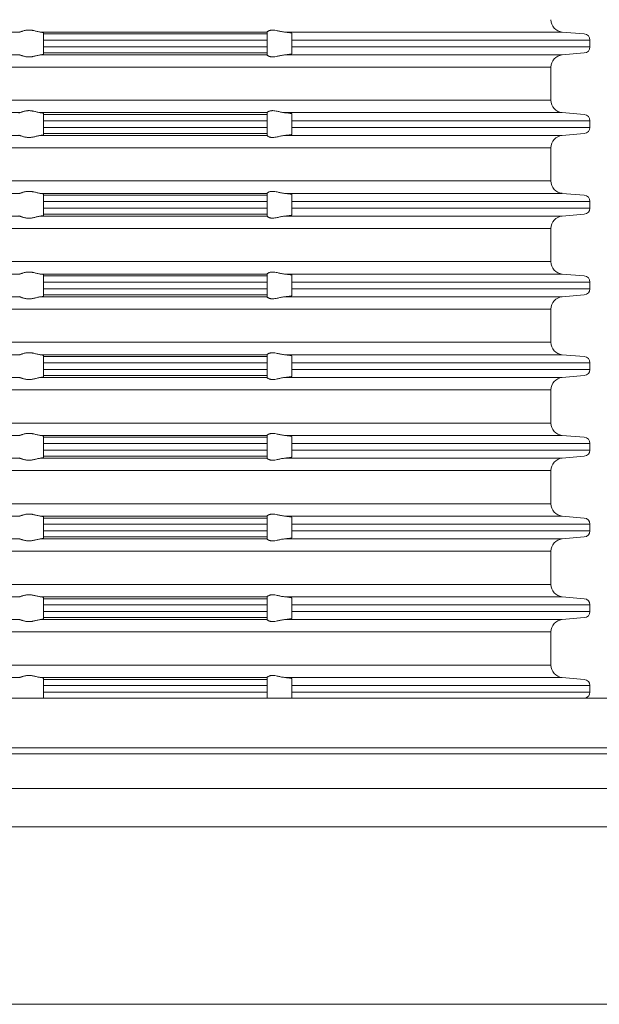
# Model space of a CAD drawing. Units: millimetres. Extents: x 2673 to 4786, y 0 to 1485.
# Drawn here: x 3321 to 3368, y 356 to 435 of the extents above; entities that cross this region are included whole.
import ezdxf

# ---------------------------------------------------------------- set-up
doc = ezdxf.new("R2010")
doc.units = ezdxf.units.MM
doc.layers.add('1', color=7, linetype='Continuous')
for name, color, linetype, lineweight in [('вспомогательный', 140, 'Continuous', 20), ('Основной', 7, 'Continuous', 30), ('Размеры', 10, 'Continuous', 13)]:
    doc.layers.add(name, color=color, linetype=linetype, lineweight=lineweight)
doc.styles.add('ГОСТ 2.304', font='isocpeui.ttf')
doc.dimstyles.new('ME10_DIM_10', dxfattribs={"dimtxt": 15, "dimasz": 10, "dimexe": 2, "dimexo": 0, "dimgap": 2, "dimtad": 4, "dimdsep": 46, "dimtxsty": 'ГОСТ 2.304', "dimcen": 0.09, "dimclrd": 1, "dimclre": 1, "dimclrt": 1, "dimadec": 0, "dimazin": 0, "dimtfac": 1, "dimtmove": 0, "dimatfit": 3, "dimfxl": 1, "dimtolj": 1, "dimtzin": 0, "dimlwd": 18, "dimarcsym": 0})

# ---------------------------------------------------------------- blocks, each defined once
blk = doc.blocks.new('HL80Körper__10', base_point=(-110, -91.259))
at = {"layer": 'вспомогательный', "linetype": 'Continuous'}
for p, q in [((-110, -5.214), (95.323, -5.214)), ((-96.439, -5.69), (83.466, -5.69)), ((-96.502, -8.489), (83.521, -8.489)), ((-57.749, -11.592), (57.749, -11.592)), ((-57.75, -25.877), (57.75, -25.877))]:
    blk.add_line(p, q, dxfattribs=at)
blk = doc.blocks.new('HL_80_Balkon_Terassenablauf', base_point=(-110, -217.209))
blk.add_blockref('HL80Körper__10', (-110, -91.259))
blk = doc.blocks.new('*D63')
at = {"layer": 'Defpoints', "color": 0, "transparency": 16777216}
for p in [(3202.079, 511.914), (3422.079, 380.617), (3202.079, 378.617)]:
    blk.add_point(p, dxfattribs=at)
at = {"layer": 'Размеры', "color": 1, "lineweight": -2, "transparency": 16777216}
for p, q in [((3202.079, 378.617), (3202.079, 513.914)), ((3422.079, 380.617), (3422.079, 513.914))]:
    blk.add_line(p, q, dxfattribs=at)
at = {"layer": 'Размеры', "color": 1, "lineweight": 18, "transparency": 16777216}
for p, q in [((3212.079, 511.914), (3287.09, 511.914)), ((3412.079, 511.914), (3338.272, 511.914))]:
    blk.add_line(p, q, dxfattribs=at)
at = {"layer": 'Размеры', "color": 1, "transparency": 16777216}
for points in [[(3212.079, 513.581), (3212.079, 510.247), (3202.079, 511.914)], [(3412.079, 513.581), (3412.079, 510.247), (3422.079, 511.914)]]:
    blk.add_solid(points, dxfattribs=at)
at = {"layer": 'Размеры', "color": 1, "transparency": 16777216, "insert": (3312.681, 511.914), "char_height": 15, "attachment_point": 5, "rotation": 0.00014, "style": 'ГОСТ 2.304'}
blk.add_mtext('\\A1;Ø220\\P', dxfattribs=at)
blk = doc.blocks.new('37N укор')
at = {"layer": 'вспомогательный', "linetype": 'Continuous'}
for p, q in [((21543.388, 2649.808), (21534.315, 2649.808)), ((21563.315, 2649.808), (21545.037, 2649.808)), ((21545.315, 2649.743), (21545.315, 2649.652)), ((21563.315, 2649.652), (21545.315, 2649.652)), ((21545.315, 2649.652), (21545.315, 2649.154)), ((21563.315, 2649.81), (21563.315, 2649.808)), ((21563.315, 2649.652), (21563.315, 2649.808)), ((21563.315, 2649.154), (21563.315, 2649.652)), ((21587.078, 2649.808), (21564.702, 2649.808)), ((21565.315, 2649.711), (21565.315, 2649.652)), ((21565.315, 2649.652), (21565.315, 2649.154)), ((21587.078, 2649.808), (21588.858, 2649.652)), ((21563.315, 2649.154), (21545.315, 2649.154)), ((21545.315, 2648.619), (21545.315, 2649.154)), ((21545.315, 2648.619), (21545.315, 2648.121)), ((21563.315, 2648.619), (21545.315, 2648.619)), ((21563.315, 2648.619), (21563.315, 2649.154)), ((21563.315, 2648.121), (21563.315, 2648.619)), ((21565.315, 2648.619), (21565.315, 2649.154)), ((21589.315, 2649.154), (21565.315, 2649.154)), ((21565.315, 2648.619), (21565.315, 2648.121)), ((21589.315, 2648.619), (21565.315, 2648.619)), ((21589.315, 2648.619), (21589.315, 2649.154)), ((21534.315, 2647.965), (21543.388, 2647.965)), ((21545.037, 2647.965), (21563.315, 2647.965)), ((21563.315, 2648.121), (21545.315, 2648.121)), ((21545.315, 2648.029), (21545.315, 2648.121)), ((21563.315, 2648.121), (21563.315, 2647.965)), ((21563.315, 2647.963), (21563.315, 2647.965)), ((21587.078, 2647.965), (21564.702, 2647.965)), ((21565.315, 2648.121), (21565.315, 2648.062)), ((21587.078, 2647.965), (21588.858, 2648.121)), ((21534.315, 2646.969), (21586.165, 2646.969)), ((21586.165, 2646.969), (21586.165, 2644.312)), ((21586.165, 2644.312), (21534.315, 2644.312)), ((21534.315, 2643.315), (21543.388, 2643.315)), ((21545.037, 2643.315), (21563.315, 2643.315)), ((21545.315, 2643.251), (21545.315, 2643.16)), ((21563.315, 2643.16), (21545.315, 2643.16)), ((21545.315, 2643.16), (21545.315, 2642.661)), ((21563.315, 2643.315), (21563.315, 2643.317)), ((21563.315, 2643.16), (21563.315, 2643.315)), ((21563.315, 2642.661), (21563.315, 2643.16)), ((21564.702, 2643.315), (21587.078, 2643.315)), ((21565.315, 2643.16), (21565.315, 2643.219)), ((21565.315, 2643.16), (21565.315, 2642.661)), ((21587.078, 2643.315), (21588.858, 2643.16)), ((21545.315, 2642.129), (21545.315, 2642.661)), ((21563.315, 2642.661), (21545.315, 2642.661)), ((21563.315, 2642.129), (21563.315, 2642.661)), ((21565.315, 2642.129), (21565.315, 2642.661)), ((21589.315, 2642.661), (21565.315, 2642.661)), ((21589.315, 2642.129), (21589.315, 2642.661)), ((21534.315, 2641.475), (21543.388, 2641.475)), ((21545.037, 2641.475), (21563.315, 2641.475)), ((21563.315, 2642.129), (21545.315, 2642.129)), ((21545.315, 2641.631), (21545.315, 2642.129)), ((21545.315, 2641.539), (21545.315, 2641.631)), ((21545.315, 2641.631), (21563.315, 2641.631)), ((21563.315, 2642.129), (21563.315, 2641.631)), ((21563.315, 2641.631), (21563.315, 2641.475)), ((21563.315, 2641.473), (21563.315, 2641.475)), ((21564.702, 2641.475), (21587.078, 2641.475)), ((21565.315, 2642.129), (21565.315, 2641.631)), ((21589.315, 2642.129), (21565.315, 2642.129)), ((21565.315, 2641.631), (21565.315, 2641.572)), ((21587.078, 2641.475), (21588.858, 2641.631)), ((21534.315, 2640.479), (21586.165, 2640.479)), ((21586.165, 2637.812), (21586.165, 2640.479)), ((21586.165, 2637.812), (21534.315, 2637.812)), ((21534.315, 2636.815), (21543.388, 2636.815)), ((21545.037, 2636.815), (21563.315, 2636.815)), ((21545.315, 2636.751), (21545.315, 2636.66)), ((21545.315, 2636.66), (21545.315, 2636.161)), ((21563.315, 2636.66), (21545.315, 2636.66)), ((21563.315, 2636.815), (21563.315, 2636.817)), ((21563.315, 2636.66), (21563.315, 2636.815)), ((21563.315, 2636.161), (21563.315, 2636.66)), ((21564.702, 2636.815), (21587.078, 2636.815)), ((21565.315, 2636.719), (21565.315, 2636.66)), ((21565.315, 2636.66), (21565.315, 2636.161)), ((21587.078, 2636.815), (21588.858, 2636.66)), ((21545.315, 2635.629), (21545.315, 2636.161)), ((21563.315, 2636.161), (21545.315, 2636.161)), ((21563.315, 2635.629), (21563.315, 2636.161)), ((21589.315, 2636.161), (21565.315, 2636.161)), ((21565.315, 2635.629), (21565.315, 2636.161)), ((21589.315, 2635.629), (21589.315, 2636.161)), ((21545.315, 2635.629), (21545.315, 2635.131)), ((21563.315, 2635.629), (21545.315, 2635.629)), ((21563.315, 2635.131), (21545.315, 2635.131)), ((21545.315, 2635.039), (21545.315, 2635.131)), ((21563.315, 2635.131), (21563.315, 2635.629)), ((21563.315, 2635.131), (21563.315, 2634.975)), ((21565.315, 2635.629), (21565.315, 2635.131)), ((21589.315, 2635.629), (21565.315, 2635.629)), ((21565.315, 2635.131), (21565.315, 2635.072)), ((21587.078, 2634.975), (21588.858, 2635.131)), ((21534.315, 2634.975), (21543.388, 2634.975)), ((21545.037, 2634.975), (21563.315, 2634.975)), ((21563.315, 2634.973), (21563.315, 2634.975)), ((21564.702, 2634.975), (21587.078, 2634.975)), ((21534.315, 2633.979), (21586.165, 2633.979)), ((21586.165, 2631.312), (21586.165, 2633.979)), ((21586.165, 2631.312), (21534.315, 2631.312)), ((21534.315, 2630.315), (21543.388, 2630.315)), ((21545.037, 2630.315), (21563.315, 2630.315)), ((21563.315, 2630.315), (21563.315, 2630.317)), ((21563.315, 2630.315), (21563.315, 2630.16)), ((21564.702, 2630.315), (21587.078, 2630.315)), ((21587.078, 2630.315), (21588.858, 2630.16)), ((21545.315, 2630.16), (21545.315, 2630.251)), ((21545.315, 2629.661), (21545.315, 2630.16)), ((21545.315, 2630.16), (21563.315, 2630.16)), ((21545.315, 2629.129), (21545.315, 2629.661)), ((21563.315, 2629.661), (21545.315, 2629.661)), ((21563.315, 2630.16), (21563.315, 2629.661)), ((21563.315, 2629.129), (21563.315, 2629.661)), ((21565.315, 2630.219), (21565.315, 2630.16)), ((21565.315, 2629.661), (21565.315, 2630.16)), ((21565.315, 2629.661), (21589.315, 2629.661)), ((21565.315, 2629.129), (21565.315, 2629.661)), ((21589.315, 2629.129), (21589.315, 2629.661)), ((21563.315, 2629.129), (21545.315, 2629.129)), ((21545.315, 2629.129), (21545.315, 2628.631)), ((21563.315, 2628.631), (21563.315, 2629.129)), ((21565.315, 2629.129), (21589.315, 2629.129)), ((21565.315, 2629.129), (21565.315, 2628.631)), ((21534.315, 2628.475), (21543.388, 2628.475)), ((21545.037, 2628.475), (21563.315, 2628.475)), ((21545.315, 2628.631), (21545.315, 2628.539)), ((21563.315, 2628.631), (21545.315, 2628.631)), ((21563.315, 2628.475), (21563.315, 2628.631)), ((21563.315, 2628.473), (21563.315, 2628.475)), ((21587.078, 2628.475), (21564.702, 2628.475)), ((21565.315, 2628.631), (21565.315, 2628.572)), ((21587.078, 2628.475), (21588.858, 2628.631)), ((21534.315, 2627.479), (21586.165, 2627.479)), ((21586.165, 2624.812), (21586.165, 2627.479)), ((21586.165, 2624.812), (21534.315, 2624.812)), ((21534.315, 2623.815), (21543.388, 2623.815)), ((21545.037, 2623.815), (21563.315, 2623.815)), ((21545.315, 2623.66), (21545.315, 2623.751)), ((21545.315, 2623.66), (21563.315, 2623.66)), ((21545.315, 2623.161), (21545.315, 2623.66)), ((21545.315, 2622.629), (21545.315, 2623.161)), ((21563.315, 2623.161), (21545.315, 2623.161)), ((21563.315, 2623.815), (21563.315, 2623.817)), ((21563.315, 2623.815), (21563.315, 2623.66)), ((21563.315, 2623.66), (21563.315, 2623.161)), ((21563.315, 2622.629), (21563.315, 2623.161)), ((21564.702, 2623.815), (21587.078, 2623.815)), ((21565.315, 2623.719), (21565.315, 2623.66)), ((21565.315, 2623.161), (21565.315, 2623.66)), ((21565.315, 2622.629), (21565.315, 2623.161)), ((21565.315, 2623.161), (21589.315, 2623.161)), ((21587.078, 2623.815), (21588.858, 2623.66)), ((21589.315, 2622.629), (21589.315, 2623.161)), ((21545.315, 2622.629), (21545.315, 2622.131)), ((21563.315, 2622.629), (21545.315, 2622.629)), ((21563.315, 2622.131), (21563.315, 2622.629)), ((21565.315, 2622.629), (21565.315, 2622.131)), ((21589.315, 2622.629), (21565.315, 2622.629)), ((21534.315, 2621.975), (21543.388, 2621.975)), ((21545.037, 2621.975), (21563.315, 2621.975)), ((21563.315, 2622.131), (21545.315, 2622.131)), ((21545.315, 2622.039), (21545.315, 2622.131)), ((21563.315, 2622.131), (21563.315, 2621.975)), ((21563.315, 2621.973), (21563.315, 2621.975)), ((21564.702, 2621.975), (21587.078, 2621.975)), ((21565.315, 2622.131), (21565.315, 2622.072)), ((21587.078, 2621.975), (21588.858, 2622.131)), ((21534.315, 2620.979), (21586.165, 2620.979)), ((21586.165, 2618.312), (21586.165, 2620.979)), ((21586.165, 2618.312), (21534.315, 2618.312)), ((21534.315, 2617.315), (21543.388, 2617.315)), ((21545.037, 2617.315), (21563.315, 2617.315)), ((21545.315, 2617.251), (21545.315, 2617.16)), ((21563.315, 2617.16), (21545.315, 2617.16)), ((21545.315, 2617.16), (21545.315, 2616.661)), ((21563.315, 2617.315), (21563.315, 2617.317)), ((21563.315, 2617.16), (21563.315, 2617.315)), ((21563.315, 2616.661), (21563.315, 2617.16)), ((21564.702, 2617.315), (21587.078, 2617.315)), ((21565.315, 2617.219), (21565.315, 2617.16)), ((21565.315, 2616.661), (21565.315, 2617.16)), ((21587.078, 2617.315), (21588.858, 2617.16)), ((21563.315, 2616.661), (21545.315, 2616.661)), ((21545.315, 2616.129), (21545.315, 2616.661)), ((21545.315, 2616.129), (21545.315, 2615.631)), ((21563.315, 2616.129), (21545.315, 2616.129)), ((21563.315, 2616.129), (21563.315, 2616.661)), ((21563.315, 2615.631), (21563.315, 2616.129)), ((21565.315, 2616.129), (21565.315, 2616.661)), ((21565.315, 2616.661), (21589.315, 2616.661)), ((21565.315, 2616.129), (21565.315, 2615.631)), ((21565.315, 2616.129), (21589.315, 2616.129)), ((21589.315, 2616.129), (21589.315, 2616.661)), ((21534.315, 2615.475), (21543.388, 2615.475)), ((21545.037, 2615.475), (21563.315, 2615.475)), ((21545.315, 2615.539), (21545.315, 2615.631)), ((21563.315, 2615.631), (21545.315, 2615.631)), ((21563.315, 2615.631), (21563.315, 2615.475)), ((21563.315, 2615.473), (21563.315, 2615.475)), ((21587.078, 2615.475), (21564.702, 2615.475)), ((21565.315, 2615.631), (21565.315, 2615.572)), ((21587.078, 2615.475), (21588.858, 2615.631)), ((21534.315, 2614.479), (21586.165, 2614.479)), ((21586.165, 2611.812), (21586.165, 2614.479)), ((21586.165, 2611.812), (21534.315, 2611.812)), ((21534.315, 2610.815), (21543.388, 2610.815)), ((21545.037, 2610.815), (21563.315, 2610.815)), ((21545.315, 2610.751), (21545.315, 2610.66)), ((21545.315, 2610.66), (21545.315, 2610.161)), ((21563.315, 2610.66), (21545.315, 2610.66)), ((21563.315, 2610.815), (21563.315, 2610.817)), ((21563.315, 2610.66), (21563.315, 2610.815)), ((21563.315, 2610.161), (21563.315, 2610.66)), ((21564.702, 2610.815), (21587.078, 2610.815)), ((21565.315, 2610.719), (21565.315, 2610.66)), ((21565.315, 2610.66), (21565.315, 2610.161)), ((21587.078, 2610.815), (21588.858, 2610.66)), ((21545.315, 2609.629), (21545.315, 2610.161)), ((21563.315, 2610.161), (21545.315, 2610.161)), ((21563.315, 2609.629), (21563.315, 2610.161)), ((21565.315, 2609.629), (21565.315, 2610.161)), ((21589.315, 2610.161), (21565.315, 2610.161)), ((21589.315, 2609.629), (21589.315, 2610.161)), ((21534.315, 2608.975), (21543.388, 2608.975)), ((21545.037, 2608.975), (21563.315, 2608.975)), ((21545.315, 2609.629), (21545.315, 2609.131)), ((21563.315, 2609.629), (21545.315, 2609.629)), ((21545.315, 2609.039), (21545.315, 2609.131)), ((21563.315, 2609.131), (21545.315, 2609.131)), ((21563.315, 2609.131), (21563.315, 2609.629)), ((21563.315, 2609.131), (21563.315, 2608.975)), ((21563.315, 2608.973), (21563.315, 2608.975)), ((21587.078, 2608.975), (21564.702, 2608.975)), ((21565.315, 2609.629), (21565.315, 2609.131)), ((21589.315, 2609.629), (21565.315, 2609.629)), ((21565.315, 2609.131), (21565.315, 2609.072)), ((21587.078, 2608.975), (21588.858, 2609.131)), ((21534.315, 2607.979), (21586.165, 2607.979)), ((21586.165, 2605.312), (21586.165, 2607.979)), ((21586.165, 2605.312), (21534.315, 2605.312)), ((21534.315, 2604.315), (21543.388, 2604.315)), ((21545.037, 2604.315), (21563.315, 2604.315)), ((21545.315, 2604.251), (21545.315, 2604.16)), ((21545.315, 2604.16), (21545.315, 2603.661)), ((21563.315, 2604.16), (21545.315, 2604.16)), ((21563.315, 2604.315), (21563.315, 2604.317)), ((21563.315, 2604.16), (21563.315, 2604.315)), ((21563.315, 2603.661), (21563.315, 2604.16)), ((21564.702, 2604.315), (21587.078, 2604.315)), ((21565.315, 2604.16), (21565.315, 2604.219)), ((21565.315, 2604.16), (21565.315, 2603.661)), ((21587.078, 2604.315), (21588.858, 2604.16)), ((21545.315, 2603.129), (21545.315, 2603.661)), ((21563.315, 2603.661), (21545.315, 2603.661)), ((21563.315, 2603.129), (21563.315, 2603.661)), ((21565.315, 2603.129), (21565.315, 2603.661)), ((21589.315, 2603.661), (21565.315, 2603.661)), ((21589.315, 2603.129), (21589.315, 2603.661)), ((21545.315, 2603.129), (21545.315, 2602.631)), ((21563.315, 2603.129), (21545.315, 2603.129)), ((21545.315, 2602.539), (21545.315, 2602.631)), ((21563.315, 2602.631), (21545.315, 2602.631)), ((21563.315, 2602.631), (21563.315, 2603.129)), ((21563.315, 2602.631), (21563.315, 2602.475)), ((21565.315, 2603.129), (21565.315, 2602.631)), ((21589.315, 2603.129), (21565.315, 2603.129)), ((21565.315, 2602.631), (21565.315, 2602.572)), ((21587.078, 2602.475), (21588.858, 2602.631)), ((21534.315, 2602.475), (21543.388, 2602.475)), ((21545.037, 2602.475), (21563.315, 2602.475)), ((21563.315, 2602.473), (21563.315, 2602.475)), ((21564.702, 2602.475), (21587.078, 2602.475)), ((21534.315, 2601.479), (21586.165, 2601.479)), ((21586.165, 2598.812), (21586.165, 2601.479)), ((21586.165, 2598.812), (21534.315, 2598.812)), ((21534.315, 2597.815), (21543.388, 2597.815)), ((21545.037, 2597.815), (21563.315, 2597.815)), ((21563.315, 2597.815), (21563.315, 2597.817)), ((21563.315, 2597.66), (21563.315, 2597.815)), ((21564.702, 2597.815), (21587.078, 2597.815)), ((21587.078, 2597.815), (21588.858, 2597.66)), ((21545.315, 2597.751), (21545.315, 2597.66)), ((21545.315, 2597.66), (21545.315, 2597.161)), ((21563.315, 2597.66), (21545.315, 2597.66)), ((21545.315, 2596.629), (21545.315, 2597.161)), ((21563.315, 2597.161), (21545.315, 2597.161)), ((21563.315, 2597.161), (21563.315, 2597.66)), ((21563.315, 2596.629), (21563.315, 2597.161)), ((21565.315, 2597.66), (21565.315, 2597.719)), ((21565.315, 2597.66), (21565.315, 2597.161)), ((21565.315, 2596.629), (21565.315, 2597.161)), ((21589.315, 2597.161), (21565.315, 2597.161)), ((21589.315, 2596.629), (21589.315, 2597.161)), ((21545.315, 2596.629), (21545.315, 2596.145)), ((21563.315, 2596.629), (21545.315, 2596.629)), ((21563.315, 2596.145), (21563.315, 2596.629)), ((21565.315, 2596.629), (21565.315, 2596.145)), ((21589.315, 2596.629), (21565.315, 2596.629))]:
    blk.add_line(p, q, dxfattribs=at)
blk.add_lwpolyline([(21479.688, 2596.145), (21588.941, 2596.145)], dxfattribs=at)
for centre, radius, start, end in [((21587.165, 2650.804), 1, 180, 265), ((21588.815, 2649.154), 0.5, 0, 85), ((21588.815, 2648.619), 0.5, 275, 0), ((21587.165, 2646.969), 1, 95, 180), ((21587.165, 2644.312), 1, 180, 265), ((21588.815, 2642.661), 0.5, 0, 85), ((21587.165, 2640.479), 1, 95, 180), ((21588.815, 2642.129), 0.5, 275, 0), ((21587.165, 2637.812), 1, 180, 265), ((21588.815, 2636.161), 0.5, 0, 85), ((21588.815, 2635.629), 0.5, 275, 0), ((21587.165, 2633.979), 1, 95, 180), ((21587.165, 2631.312), 1, 180, 265), ((21588.815, 2629.661), 0.5, 0, 85), ((21588.815, 2629.129), 0.5, 275, 0), ((21587.165, 2627.479), 1, 95, 180), ((21587.165, 2624.812), 1, 180, 265), ((21588.815, 2623.161), 0.5, 0, 85), ((21588.815, 2622.629), 0.5, 275, 0), ((21587.165, 2620.979), 1, 95, 180), ((21587.165, 2618.312), 1, 180, 265), ((21588.815, 2616.661), 0.5, 0, 85), ((21588.815, 2616.129), 0.5, 275, 0), ((21587.165, 2614.479), 1, 95, 180), ((21587.165, 2611.812), 1, 180, 265), ((21588.815, 2610.161), 0.5, 0, 85), ((21587.165, 2607.979), 1, 95, 180), ((21588.815, 2609.629), 0.5, 275, 0), ((21587.165, 2605.312), 1, 180, 265), ((21588.815, 2603.661), 0.5, 0, 85), ((21588.815, 2603.129), 0.5, 275, 0), ((21587.165, 2601.479), 1, 95, 180), ((21587.165, 2598.812), 1, 180, 265), ((21588.815, 2597.161), 0.5, 0, 85), ((21588.815, 2596.629), 0.5, 284.64526, 0)]:
    blk.add_arc(centre, radius, start, end, dxfattribs=at)
for points in [[(21545.037, 2649.808), (21544.918, 2649.827), (21544.786, 2649.858), (21544.66, 2649.889), (21544.529, 2649.92), (21544.43, 2649.94), (21544.329, 2649.955), (21544.228, 2649.965), (21544.127, 2649.969), (21544.03, 2649.965), (21543.933, 2649.955), (21543.842, 2649.94), (21543.756, 2649.92), (21543.648, 2649.889), (21543.552, 2649.858), (21543.46, 2649.827), (21543.388, 2649.808)], [(21545.037, 2649.808), (21545.105, 2649.8), (21545.155, 2649.793), (21545.199, 2649.785), (21545.243, 2649.777), (21545.297, 2649.76), (21545.315, 2649.743)], [(21564.702, 2649.808), (21564.552, 2649.827), (21564.4, 2649.857), (21564.266, 2649.888), (21564.134, 2649.918), (21563.944, 2649.953), (21563.761, 2649.969), (21563.684, 2649.966), (21563.605, 2649.957), (21563.546, 2649.944), (21563.478, 2649.922), (21563.411, 2649.892), (21563.362, 2649.861), (21563.327, 2649.83), (21563.315, 2649.81)], [(21564.702, 2649.808), (21564.745, 2649.804), (21564.786, 2649.801), (21564.857, 2649.794), (21564.924, 2649.787), (21564.987, 2649.78), (21565.037, 2649.774), (21565.092, 2649.767), (21565.148, 2649.759), (21565.185, 2649.753), (21565.216, 2649.747), (21565.239, 2649.742), (21565.258, 2649.738), (21565.282, 2649.731), (21565.299, 2649.724), (21565.31, 2649.718), (21565.314, 2649.714), (21565.315, 2649.711)], [(21543.315, 2647.996), (21543.319, 2647.989), (21543.333, 2647.98), (21543.359, 2647.972), (21543.388, 2647.965)], [(21545.037, 2647.965), (21544.918, 2647.945), (21544.786, 2647.915), (21544.66, 2647.884), (21544.529, 2647.853), (21544.43, 2647.833), (21544.329, 2647.817), (21544.228, 2647.808), (21544.127, 2647.804), (21544.03, 2647.807), (21543.933, 2647.818), (21543.842, 2647.833), (21543.756, 2647.853), (21543.648, 2647.883), (21543.552, 2647.915), (21543.46, 2647.945), (21543.388, 2647.965)], [(21545.037, 2647.965), (21545.105, 2647.973), (21545.155, 2647.98), (21545.207, 2647.989), (21545.243, 2647.996), (21545.297, 2648.013), (21545.315, 2648.029)], [(21564.702, 2647.965), (21564.552, 2647.946), (21564.4, 2647.916), (21564.266, 2647.885), (21564.134, 2647.855), (21563.944, 2647.82), (21563.761, 2647.804), (21563.684, 2647.806), (21563.605, 2647.816), (21563.546, 2647.829), (21563.478, 2647.85), (21563.411, 2647.881), (21563.362, 2647.912), (21563.327, 2647.942), (21563.315, 2647.963)], [(21565.315, 2648.062), (21565.314, 2648.059), (21565.31, 2648.055), (21565.298, 2648.048), (21565.279, 2648.041), (21565.258, 2648.035), (21565.222, 2648.027), (21565.185, 2648.02), (21565.148, 2648.014), (21565.092, 2648.006), (21565.037, 2647.998), (21564.987, 2647.992), (21564.924, 2647.986), (21564.857, 2647.979), (21564.786, 2647.972), (21564.745, 2647.969), (21564.702, 2647.965)], [(21543.315, 2643.284), (21543.319, 2643.292), (21543.333, 2643.3), (21543.359, 2643.309), (21543.388, 2643.315)], [(21543.388, 2643.315), (21543.46, 2643.335), (21543.552, 2643.366), (21543.648, 2643.397), (21543.756, 2643.428), (21543.842, 2643.448), (21543.933, 2643.463), (21544.03, 2643.473), (21544.127, 2643.476), (21544.228, 2643.473), (21544.329, 2643.463), (21544.43, 2643.447), (21544.529, 2643.428), (21544.66, 2643.397), (21544.786, 2643.366), (21544.918, 2643.335), (21545.037, 2643.315)], [(21545.037, 2643.315), (21545.095, 2643.309), (21545.155, 2643.3), (21545.199, 2643.293), (21545.243, 2643.284), (21545.272, 2643.277), (21545.297, 2643.268), (21545.309, 2643.26), (21545.315, 2643.251)], [(21563.315, 2643.317), (21563.327, 2643.338), (21563.362, 2643.369), (21563.411, 2643.4), (21563.478, 2643.43), (21563.546, 2643.452), (21563.605, 2643.464), (21563.684, 2643.474), (21563.761, 2643.476), (21563.944, 2643.461), (21564.134, 2643.425), (21564.266, 2643.395), (21564.4, 2643.365), (21564.552, 2643.335), (21564.702, 2643.315)], [(21565.315, 2643.219), (21565.314, 2643.222), (21565.31, 2643.225), (21565.298, 2643.233), (21565.279, 2643.239), (21565.258, 2643.245), (21565.239, 2643.25), (21565.216, 2643.255), (21565.185, 2643.26), (21565.148, 2643.267), (21565.089, 2643.275), (21565.023, 2643.284), (21564.95, 2643.292), (21564.871, 2643.3), (21564.786, 2643.308), (21564.745, 2643.312), (21564.702, 2643.315)], [(21543.315, 2641.506), (21543.32, 2641.498), (21543.333, 2641.49), (21543.354, 2641.483), (21543.388, 2641.475)], [(21545.037, 2641.475), (21544.918, 2641.455), (21544.786, 2641.425), (21544.66, 2641.394), (21544.529, 2641.363), (21544.43, 2641.343), (21544.329, 2641.327), (21544.228, 2641.318), (21544.127, 2641.314), (21544.03, 2641.317), (21543.933, 2641.328), (21543.842, 2641.343), (21543.756, 2641.363), (21543.648, 2641.393), (21543.552, 2641.425), (21543.46, 2641.455), (21543.388, 2641.475)], [(21545.037, 2641.475), (21545.105, 2641.483), (21545.155, 2641.49), (21545.207, 2641.499), (21545.243, 2641.506), (21545.297, 2641.523), (21545.315, 2641.539)], [(21564.702, 2641.475), (21564.552, 2641.456), (21564.4, 2641.426), (21564.266, 2641.395), (21564.134, 2641.365), (21563.944, 2641.33), (21563.761, 2641.314), (21563.684, 2641.316), (21563.605, 2641.326), (21563.546, 2641.339), (21563.478, 2641.36), (21563.411, 2641.391), (21563.362, 2641.422), (21563.327, 2641.452), (21563.315, 2641.473)], [(21565.315, 2641.572), (21565.314, 2641.568), (21565.31, 2641.565), (21565.299, 2641.559), (21565.282, 2641.552), (21565.258, 2641.545), (21565.227, 2641.538), (21565.19, 2641.531), (21565.148, 2641.524), (21565.118, 2641.519), (21565.082, 2641.514), (21565.038, 2641.509), (21564.987, 2641.502), (21564.924, 2641.496), (21564.857, 2641.489), (21564.786, 2641.482), (21564.745, 2641.479), (21564.702, 2641.475)], [(21543.388, 2636.815), (21543.46, 2636.835), (21543.552, 2636.866), (21543.648, 2636.897), (21543.756, 2636.928), (21543.842, 2636.948), (21543.933, 2636.963), (21544.03, 2636.973), (21544.127, 2636.976), (21544.228, 2636.973), (21544.329, 2636.963), (21544.43, 2636.947), (21544.529, 2636.928), (21544.66, 2636.897), (21544.786, 2636.866), (21544.918, 2636.835), (21545.037, 2636.815)], [(21545.037, 2636.815), (21545.119, 2636.806), (21545.188, 2636.795), (21545.243, 2636.784), (21545.276, 2636.775), (21545.297, 2636.768), (21545.31, 2636.759), (21545.315, 2636.751)], [(21563.315, 2636.817), (21563.327, 2636.838), (21563.362, 2636.869), (21563.385, 2636.884), (21563.412, 2636.9), (21563.448, 2636.918), (21563.478, 2636.93), (21563.546, 2636.952), (21563.605, 2636.964), (21563.684, 2636.974), (21563.761, 2636.976), (21563.944, 2636.961), (21564.134, 2636.925), (21564.266, 2636.895), (21564.4, 2636.865), (21564.552, 2636.835), (21564.702, 2636.815)], [(21564.702, 2636.815), (21564.745, 2636.812), (21564.786, 2636.808), (21564.848, 2636.803), (21564.902, 2636.797), (21564.948, 2636.792), (21564.987, 2636.788), (21565.046, 2636.781), (21565.099, 2636.774), (21565.148, 2636.767), (21565.19, 2636.759), (21565.227, 2636.752), (21565.257, 2636.745), (21565.282, 2636.739), (21565.299, 2636.732), (21565.31, 2636.725), (21565.314, 2636.722), (21565.315, 2636.719)], [(21565.315, 2635.072), (21565.314, 2635.069), (21565.31, 2635.065), (21565.299, 2635.059), (21565.282, 2635.052), (21565.257, 2635.045), (21565.227, 2635.038), (21565.19, 2635.031), (21565.148, 2635.024), (21565.089, 2635.015), (21565.023, 2635.007), (21564.95, 2634.998), (21564.871, 2634.99), (21564.786, 2634.982), (21564.743, 2634.978), (21564.702, 2634.975)], [(21543.315, 2635.006), (21543.319, 2634.998), (21543.333, 2634.99), (21543.359, 2634.982), (21543.388, 2634.975)], [(21545.037, 2634.975), (21544.918, 2634.955), (21544.786, 2634.925), (21544.66, 2634.894), (21544.529, 2634.863), (21544.43, 2634.843), (21544.329, 2634.827), (21544.228, 2634.818), (21544.127, 2634.814), (21544.03, 2634.817), (21543.933, 2634.828), (21543.842, 2634.843), (21543.756, 2634.863), (21543.648, 2634.893), (21543.552, 2634.925), (21543.46, 2634.955), (21543.388, 2634.975)], [(21545.037, 2634.975), (21545.095, 2634.982), (21545.155, 2634.99), (21545.191, 2634.996), (21545.22, 2635.001), (21545.243, 2635.006), (21545.276, 2635.015), (21545.297, 2635.023), (21545.311, 2635.032), (21545.315, 2635.039)], [(21564.702, 2634.975), (21564.552, 2634.956), (21564.4, 2634.926), (21564.266, 2634.895), (21564.134, 2634.865), (21563.944, 2634.83), (21563.761, 2634.814), (21563.684, 2634.816), (21563.605, 2634.826), (21563.546, 2634.839), (21563.478, 2634.86), (21563.441, 2634.876), (21563.412, 2634.891), (21563.39, 2634.903), (21563.362, 2634.922), (21563.327, 2634.952), (21563.315, 2634.973)], [(21543.315, 2630.284), (21543.319, 2630.292), (21543.333, 2630.3), (21543.356, 2630.308), (21543.388, 2630.315)], [(21543.388, 2630.315), (21543.46, 2630.335), (21543.552, 2630.366), (21543.648, 2630.397), (21543.756, 2630.428), (21543.842, 2630.448), (21543.933, 2630.463), (21544.03, 2630.473), (21544.127, 2630.476), (21544.228, 2630.473), (21544.329, 2630.463), (21544.43, 2630.447), (21544.529, 2630.428), (21544.66, 2630.397), (21544.786, 2630.366), (21544.918, 2630.335), (21545.037, 2630.315)], [(21545.315, 2630.251), (21545.297, 2630.268), (21545.243, 2630.284), (21545.155, 2630.3), (21545.037, 2630.315)], [(21563.315, 2630.317), (21563.327, 2630.338), (21563.362, 2630.369), (21563.385, 2630.384), (21563.412, 2630.4), (21563.443, 2630.415), (21563.478, 2630.43), (21563.546, 2630.452), (21563.605, 2630.464), (21563.684, 2630.474), (21563.761, 2630.476), (21563.944, 2630.461), (21564.134, 2630.425), (21564.266, 2630.395), (21564.4, 2630.365), (21564.552, 2630.335), (21564.702, 2630.315)], [(21564.702, 2630.315), (21564.745, 2630.312), (21564.786, 2630.308), (21564.871, 2630.3), (21564.95, 2630.292), (21565.023, 2630.284), (21565.089, 2630.275), (21565.148, 2630.267), (21565.185, 2630.26), (21565.222, 2630.253), (21565.258, 2630.245), (21565.282, 2630.238), (21565.299, 2630.232), (21565.31, 2630.225), (21565.314, 2630.222), (21565.315, 2630.219)], [(21543.315, 2628.506), (21543.32, 2628.498), (21543.333, 2628.49), (21543.356, 2628.482), (21543.388, 2628.475)], [(21545.037, 2628.475), (21544.918, 2628.455), (21544.786, 2628.425), (21544.66, 2628.394), (21544.529, 2628.363), (21544.43, 2628.343), (21544.329, 2628.327), (21544.228, 2628.318), (21544.127, 2628.314), (21544.03, 2628.317), (21543.933, 2628.328), (21543.842, 2628.343), (21543.756, 2628.363), (21543.648, 2628.393), (21543.552, 2628.425), (21543.46, 2628.455), (21543.388, 2628.475)], [(21545.315, 2628.539), (21545.31, 2628.531), (21545.297, 2628.523), (21545.274, 2628.514), (21545.243, 2628.506), (21545.188, 2628.495), (21545.119, 2628.485), (21545.037, 2628.475)], [(21564.702, 2628.475), (21564.552, 2628.456), (21564.4, 2628.426), (21564.266, 2628.395), (21564.134, 2628.365), (21563.944, 2628.33), (21563.761, 2628.314), (21563.684, 2628.316), (21563.605, 2628.326), (21563.546, 2628.339), (21563.478, 2628.36), (21563.441, 2628.376), (21563.412, 2628.391), (21563.39, 2628.403), (21563.362, 2628.422), (21563.327, 2628.452), (21563.315, 2628.473)], [(21565.315, 2628.572), (21565.314, 2628.569), (21565.31, 2628.565), (21565.298, 2628.558), (21565.279, 2628.551), (21565.258, 2628.545), (21565.227, 2628.538), (21565.19, 2628.531), (21565.148, 2628.524), (21565.099, 2628.517), (21565.046, 2628.51), (21564.987, 2628.502), (21564.932, 2628.496), (21564.88, 2628.491), (21564.83, 2628.486), (21564.786, 2628.482), (21564.743, 2628.478), (21564.702, 2628.475)], [(21543.388, 2623.815), (21543.46, 2623.835), (21543.552, 2623.866), (21543.648, 2623.897), (21543.756, 2623.928), (21543.842, 2623.948), (21543.933, 2623.963), (21544.03, 2623.973), (21544.127, 2623.976), (21544.228, 2623.973), (21544.329, 2623.963), (21544.43, 2623.947), (21544.529, 2623.928), (21544.66, 2623.897), (21544.786, 2623.866), (21544.918, 2623.835), (21545.037, 2623.815)], [(21563.315, 2623.817), (21563.327, 2623.838), (21563.362, 2623.869), (21563.382, 2623.883), (21563.412, 2623.9), (21563.443, 2623.915), (21563.478, 2623.93), (21563.546, 2623.952), (21563.605, 2623.964), (21563.684, 2623.974), (21563.761, 2623.976), (21563.944, 2623.961), (21564.134, 2623.925), (21564.266, 2623.895), (21564.4, 2623.865), (21564.552, 2623.835), (21564.702, 2623.815)], [(21543.315, 2623.784), (21543.319, 2623.792), (21543.333, 2623.8), (21543.354, 2623.807), (21543.388, 2623.815)], [(21545.315, 2623.751), (21545.297, 2623.768), (21545.243, 2623.784), (21545.207, 2623.792), (21545.155, 2623.8), (21545.1, 2623.808), (21545.037, 2623.815)], [(21564.702, 2623.815), (21564.745, 2623.812), (21564.786, 2623.808), (21564.83, 2623.804), (21564.88, 2623.8), (21564.932, 2623.794), (21564.987, 2623.788), (21565.037, 2623.782), (21565.092, 2623.775), (21565.148, 2623.767), (21565.19, 2623.759), (21565.227, 2623.752), (21565.258, 2623.745), (21565.279, 2623.739), (21565.294, 2623.734), (21565.304, 2623.729), (21565.31, 2623.725), (21565.314, 2623.722), (21565.315, 2623.719)], [(21545.037, 2621.975), (21544.918, 2621.955), (21544.786, 2621.925), (21544.66, 2621.894), (21544.529, 2621.863), (21544.43, 2621.843), (21544.329, 2621.827), (21544.228, 2621.818), (21544.127, 2621.814), (21544.03, 2621.817), (21543.933, 2621.828), (21543.842, 2621.843), (21543.756, 2621.863), (21543.648, 2621.893), (21543.552, 2621.925), (21543.46, 2621.955), (21543.388, 2621.975)], [(21545.037, 2621.975), (21545.084, 2621.98), (21545.123, 2621.985), (21545.155, 2621.99), (21545.199, 2621.997), (21545.243, 2622.006), (21545.276, 2622.015), (21545.297, 2622.023), (21545.311, 2622.032), (21545.315, 2622.039)], [(21564.702, 2621.975), (21564.552, 2621.956), (21564.4, 2621.926), (21564.266, 2621.895), (21564.134, 2621.865), (21563.944, 2621.83), (21563.761, 2621.814), (21563.684, 2621.816), (21563.605, 2621.826), (21563.546, 2621.839), (21563.478, 2621.86), (21563.411, 2621.891), (21563.362, 2621.922), (21563.327, 2621.952), (21563.315, 2621.973)], [(21565.315, 2622.072), (21565.314, 2622.069), (21565.31, 2622.065), (21565.299, 2622.059), (21565.282, 2622.052), (21565.258, 2622.045), (21565.239, 2622.041), (21565.216, 2622.036), (21565.185, 2622.03), (21565.148, 2622.024), (21565.089, 2622.015), (21565.023, 2622.007), (21564.95, 2621.998), (21564.871, 2621.99), (21564.786, 2621.982), (21564.746, 2621.979), (21564.702, 2621.975)], [(21543.315, 2617.284), (21543.32, 2617.293), (21543.333, 2617.3), (21543.359, 2617.309), (21543.388, 2617.315)], [(21543.388, 2617.315), (21543.46, 2617.335), (21543.552, 2617.366), (21543.648, 2617.397), (21543.756, 2617.428), (21543.842, 2617.448), (21543.933, 2617.463), (21544.03, 2617.473), (21544.127, 2617.476), (21544.228, 2617.473), (21544.329, 2617.463), (21544.43, 2617.447), (21544.529, 2617.428), (21544.66, 2617.397), (21544.786, 2617.366), (21544.918, 2617.335), (21545.037, 2617.315)], [(21545.037, 2617.315), (21545.119, 2617.306), (21545.188, 2617.295), (21545.243, 2617.284), (21545.274, 2617.276), (21545.297, 2617.268), (21545.311, 2617.259), (21545.315, 2617.251)], [(21563.315, 2617.317), (21563.327, 2617.338), (21563.362, 2617.369), (21563.385, 2617.384), (21563.412, 2617.4), (21563.441, 2617.415), (21563.478, 2617.43), (21563.546, 2617.452), (21563.605, 2617.464), (21563.684, 2617.474), (21563.761, 2617.476), (21563.944, 2617.461), (21564.134, 2617.425), (21564.266, 2617.395), (21564.4, 2617.365), (21564.552, 2617.335), (21564.702, 2617.315)], [(21564.702, 2617.315), (21564.743, 2617.312), (21564.786, 2617.308), (21564.857, 2617.302), (21564.924, 2617.295), (21564.987, 2617.288), (21565.037, 2617.282), (21565.092, 2617.275), (21565.148, 2617.267), (21565.185, 2617.26), (21565.222, 2617.253), (21565.258, 2617.245), (21565.282, 2617.238), (21565.299, 2617.232), (21565.31, 2617.225), (21565.314, 2617.222), (21565.315, 2617.219)], [(21543.315, 2615.506), (21543.319, 2615.499), (21543.333, 2615.49), (21543.356, 2615.482), (21543.388, 2615.475)], [(21545.037, 2615.475), (21544.918, 2615.455), (21544.786, 2615.425), (21544.66, 2615.394), (21544.529, 2615.363), (21544.43, 2615.343), (21544.329, 2615.327), (21544.228, 2615.318), (21544.127, 2615.314), (21544.03, 2615.317), (21543.933, 2615.328), (21543.842, 2615.343), (21543.756, 2615.363), (21543.648, 2615.393), (21543.552, 2615.425), (21543.46, 2615.455), (21543.388, 2615.475)], [(21545.037, 2615.475), (21545.095, 2615.482), (21545.155, 2615.49), (21545.207, 2615.499), (21545.243, 2615.506), (21545.297, 2615.523), (21545.315, 2615.539)], [(21564.702, 2615.475), (21564.552, 2615.456), (21564.4, 2615.426), (21564.266, 2615.395), (21564.134, 2615.365), (21563.944, 2615.33), (21563.761, 2615.314), (21563.684, 2615.316), (21563.605, 2615.326), (21563.546, 2615.339), (21563.478, 2615.36), (21563.448, 2615.373), (21563.412, 2615.391), (21563.39, 2615.403), (21563.362, 2615.422), (21563.327, 2615.452), (21563.315, 2615.473)], [(21565.315, 2615.572), (21565.314, 2615.569), (21565.31, 2615.565), (21565.298, 2615.558), (21565.279, 2615.551), (21565.258, 2615.545), (21565.227, 2615.538), (21565.19, 2615.531), (21565.148, 2615.524), (21565.089, 2615.515), (21565.023, 2615.507), (21564.95, 2615.498), (21564.871, 2615.49), (21564.786, 2615.482), (21564.746, 2615.479), (21564.702, 2615.475)], [(21543.388, 2610.815), (21543.359, 2610.809), (21543.333, 2610.8), (21543.32, 2610.793), (21543.315, 2610.784)], [(21543.388, 2610.815), (21543.46, 2610.835), (21543.552, 2610.866), (21543.648, 2610.897), (21543.756, 2610.928), (21543.842, 2610.948), (21543.933, 2610.963), (21544.03, 2610.973), (21544.127, 2610.976), (21544.228, 2610.973), (21544.329, 2610.963), (21544.43, 2610.947), (21544.529, 2610.928), (21544.66, 2610.897), (21544.786, 2610.866), (21544.918, 2610.835), (21545.037, 2610.815)], [(21545.037, 2610.815), (21545.1, 2610.808), (21545.155, 2610.8), (21545.203, 2610.793), (21545.243, 2610.784), (21545.272, 2610.777), (21545.297, 2610.768), (21545.31, 2610.759), (21545.315, 2610.751)], [(21563.315, 2610.817), (21563.327, 2610.838), (21563.362, 2610.869), (21563.385, 2610.884), (21563.412, 2610.9), (21563.448, 2610.918), (21563.478, 2610.93), (21563.546, 2610.952), (21563.605, 2610.964), (21563.684, 2610.974), (21563.761, 2610.976), (21563.944, 2610.961), (21564.134, 2610.925), (21564.266, 2610.895), (21564.4, 2610.865), (21564.552, 2610.835), (21564.702, 2610.815)], [(21564.702, 2610.815), (21564.746, 2610.812), (21564.786, 2610.808), (21564.83, 2610.804), (21564.88, 2610.8), (21564.932, 2610.794), (21564.987, 2610.788), (21565.046, 2610.781), (21565.099, 2610.774), (21565.148, 2610.767), (21565.19, 2610.759), (21565.227, 2610.752), (21565.258, 2610.745), (21565.279, 2610.739), (21565.298, 2610.733), (21565.31, 2610.725), (21565.314, 2610.722), (21565.315, 2610.719)], [(21543.315, 2609.006), (21543.32, 2608.998), (21543.333, 2608.99), (21543.354, 2608.983), (21543.388, 2608.975)], [(21545.037, 2608.975), (21544.918, 2608.955), (21544.786, 2608.925), (21544.66, 2608.894), (21544.529, 2608.863), (21544.43, 2608.843), (21544.329, 2608.827), (21544.228, 2608.818), (21544.127, 2608.814), (21544.03, 2608.817), (21543.933, 2608.828), (21543.842, 2608.843), (21543.756, 2608.863), (21543.648, 2608.893), (21543.552, 2608.925), (21543.46, 2608.955), (21543.388, 2608.975)], [(21545.037, 2608.975), (21545.095, 2608.982), (21545.155, 2608.99), (21545.199, 2608.997), (21545.243, 2609.006), (21545.274, 2609.014), (21545.297, 2609.023), (21545.311, 2609.032), (21545.315, 2609.039)], [(21564.702, 2608.975), (21564.552, 2608.956), (21564.4, 2608.926), (21564.266, 2608.895), (21564.134, 2608.865), (21563.944, 2608.83), (21563.761, 2608.814), (21563.684, 2608.816), (21563.605, 2608.826), (21563.546, 2608.839), (21563.478, 2608.86), (21563.443, 2608.875), (21563.412, 2608.891), (21563.39, 2608.903), (21563.362, 2608.922), (21563.327, 2608.952), (21563.315, 2608.973)], [(21565.315, 2609.072), (21565.314, 2609.069), (21565.31, 2609.065), (21565.304, 2609.061), (21565.294, 2609.057), (21565.279, 2609.051), (21565.258, 2609.045), (21565.227, 2609.038), (21565.19, 2609.031), (21565.148, 2609.024), (21565.118, 2609.019), (21565.082, 2609.014), (21565.038, 2609.009), (21564.987, 2609.002), (21564.932, 2608.996), (21564.88, 2608.991), (21564.83, 2608.986), (21564.786, 2608.982), (21564.743, 2608.978), (21564.702, 2608.975)], [(21543.388, 2604.315), (21543.46, 2604.335), (21543.552, 2604.366), (21543.648, 2604.397), (21543.756, 2604.428), (21543.842, 2604.448), (21543.933, 2604.463), (21544.03, 2604.473), (21544.127, 2604.476), (21544.228, 2604.473), (21544.329, 2604.463), (21544.43, 2604.447), (21544.529, 2604.428), (21544.66, 2604.397), (21544.786, 2604.366), (21544.918, 2604.335), (21545.037, 2604.315)], [(21545.037, 2604.315), (21545.119, 2604.306), (21545.188, 2604.295), (21545.243, 2604.284), (21545.274, 2604.276), (21545.297, 2604.268), (21545.309, 2604.26), (21545.315, 2604.251)], [(21563.315, 2604.317), (21563.327, 2604.338), (21563.362, 2604.369), (21563.411, 2604.4), (21563.478, 2604.43), (21563.546, 2604.452), (21563.605, 2604.464), (21563.684, 2604.474), (21563.761, 2604.476), (21563.944, 2604.461), (21564.134, 2604.425), (21564.266, 2604.395), (21564.4, 2604.365), (21564.552, 2604.335), (21564.702, 2604.315)], [(21565.315, 2604.219), (21565.314, 2604.222), (21565.31, 2604.225), (21565.299, 2604.232), (21565.282, 2604.238), (21565.258, 2604.245), (21565.239, 2604.25), (21565.216, 2604.255), (21565.185, 2604.26), (21565.148, 2604.267), (21565.089, 2604.275), (21565.023, 2604.284), (21564.95, 2604.292), (21564.871, 2604.3), (21564.786, 2604.308), (21564.745, 2604.312), (21564.702, 2604.315)], [(21545.037, 2602.475), (21545.1, 2602.482), (21545.155, 2602.49), (21545.203, 2602.498), (21545.243, 2602.506), (21545.272, 2602.514), (21545.297, 2602.523), (21545.311, 2602.532), (21545.315, 2602.539)], [(21565.315, 2602.572), (21565.314, 2602.568), (21565.31, 2602.565), (21565.304, 2602.561), (21565.294, 2602.557), (21565.279, 2602.551), (21565.258, 2602.545), (21565.222, 2602.537), (21565.185, 2602.53), (21565.148, 2602.524), (21565.099, 2602.517), (21565.046, 2602.51), (21564.987, 2602.502), (21564.932, 2602.496), (21564.88, 2602.491), (21564.83, 2602.486), (21564.786, 2602.482), (21564.746, 2602.479), (21564.702, 2602.475)], [(21543.315, 2602.506), (21543.319, 2602.498), (21543.333, 2602.49), (21543.359, 2602.482), (21543.388, 2602.475)], [(21545.037, 2602.475), (21544.918, 2602.455), (21544.786, 2602.425), (21544.66, 2602.394), (21544.529, 2602.363), (21544.43, 2602.343), (21544.329, 2602.327), (21544.228, 2602.318), (21544.127, 2602.314), (21544.03, 2602.317), (21543.933, 2602.328), (21543.842, 2602.343), (21543.756, 2602.363), (21543.648, 2602.393), (21543.552, 2602.425), (21543.46, 2602.455), (21543.388, 2602.475)], [(21564.702, 2602.475), (21564.552, 2602.456), (21564.4, 2602.426), (21564.266, 2602.395), (21564.134, 2602.365), (21563.944, 2602.33), (21563.761, 2602.314), (21563.684, 2602.316), (21563.605, 2602.326), (21563.546, 2602.339), (21563.478, 2602.36), (21563.411, 2602.391), (21563.362, 2602.422), (21563.327, 2602.452), (21563.315, 2602.473)], [(21543.388, 2597.815), (21543.46, 2597.835), (21543.552, 2597.866), (21543.648, 2597.897), (21543.756, 2597.928), (21543.842, 2597.948), (21543.933, 2597.963), (21544.03, 2597.973), (21544.127, 2597.976), (21544.228, 2597.973), (21544.329, 2597.963), (21544.43, 2597.947), (21544.529, 2597.928), (21544.66, 2597.897), (21544.786, 2597.866), (21544.918, 2597.835), (21545.037, 2597.815)], [(21545.037, 2597.815), (21545.119, 2597.806), (21545.188, 2597.795), (21545.243, 2597.784), (21545.274, 2597.776), (21545.297, 2597.768), (21545.309, 2597.76), (21545.315, 2597.751)], [(21563.315, 2597.817), (21563.327, 2597.838), (21563.362, 2597.869), (21563.411, 2597.9), (21563.478, 2597.93), (21563.546, 2597.952), (21563.605, 2597.964), (21563.684, 2597.974), (21563.761, 2597.976), (21563.944, 2597.961), (21564.134, 2597.925), (21564.266, 2597.895), (21564.4, 2597.865), (21564.552, 2597.835), (21564.702, 2597.815)], [(21565.315, 2597.719), (21565.314, 2597.722), (21565.31, 2597.725), (21565.299, 2597.732), (21565.282, 2597.738), (21565.258, 2597.745), (21565.239, 2597.75), (21565.216, 2597.755), (21565.185, 2597.76), (21565.148, 2597.767), (21565.089, 2597.775), (21565.023, 2597.784), (21564.95, 2597.792), (21564.871, 2597.8), (21564.786, 2597.808), (21564.745, 2597.812), (21564.702, 2597.815)]]:
    blk.add_spline(points, degree=3, dxfattribs=at)

msp = doc.modelspace()

# ---------------------------------------------------------------- linework, layer by layer
at = {"layer": 'вспомогательный'}
msp.add_lwpolyline([(3202.079, 380.617), (3202.079, 376.617), (3422.079, 376.617), (3422.079, 380.617), (3202.079, 380.617)], dxfattribs=at)

# ---------------------------------------------------------------- block references
at = {"layer": '1'}
msp.add_blockref('HL_80_Balkon_Terassenablauf', (3202.079, 164.622), dxfattribs=at)
at = {"layer": 'Основной', "color": 7}
msp.add_blockref('37N укор', (-18222.236, -2215.528), dxfattribs=at)

# ---------------------------------------------------------------- dimensions: what is measured, and where the dimension line sits
at = {"layer": 'Размеры'}
dim = msp.add_linear_dim(base=(3202.079, 511.914), p1=(3422.079, 380.617), p2=(3202.079, 378.617), text='Ø220\\P', dimstyle='ME10_DIM_10', dxfattribs=at)
dim.commit()
dim.dimension.update_dxf_attribs({"geometry": '*D63', "text_midpoint": (3312.681, 511.914), "dimtype": 160, "text_rotation": 0.00014})

doc.saveas('drawing.dxf')
